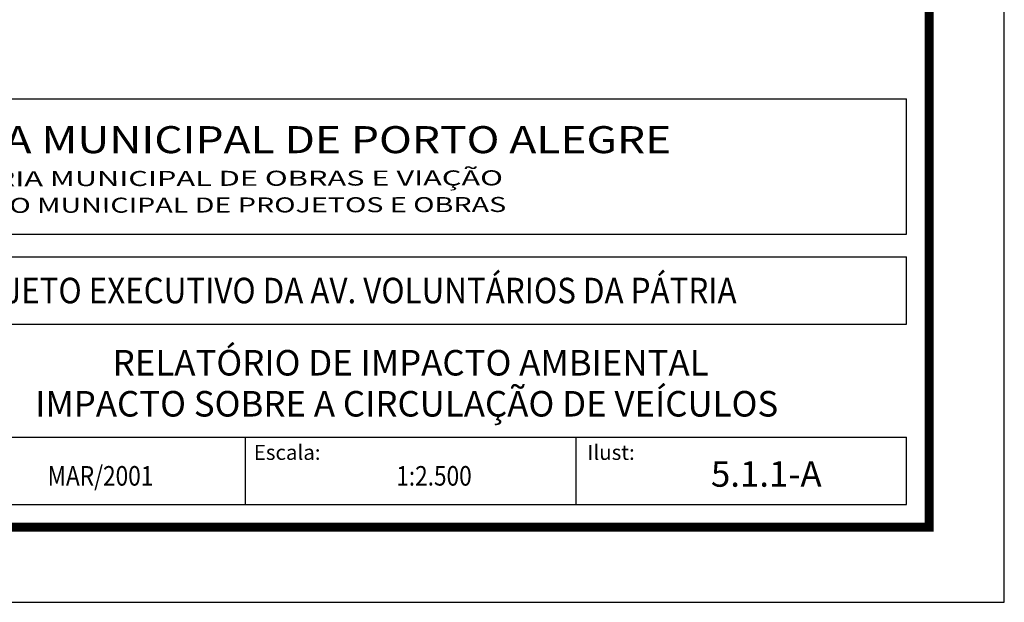
# Model space of a CAD drawing. Extents: x 306353 to 307403, y 1716598 to 1718102.
# Drawn here: x 307076 to 307403, y 1717360 to 1717554 of the extents above; entities that cross this region are included whole.
import ezdxf
from ezdxf.enums import TextEntityAlignment as Align

# ---------------------------------------------------------------- set-up
doc = ezdxf.new("R2010")
doc.units = 0
doc.header["$MEASUREMENT"] = 0
for name, color, linetype in [('AMBI_D-SELO-LINF', 1, 'CONTINUOUS'), ('AMBI_D-SELO-LING', 9, 'CONTINUOUS'), ('AMBI_MAMB_FORMATO', 7, 'CONTINUOUS'), ('AMBI_TEXG', 4, 'CONTINUOUS'), ('AMBI_TEXP', 3, 'CONTINUOUS')]:
    doc.layers.add(name, color=color, linetype=linetype)
doc.styles.add('ROMAND', font='romand')
doc.styles.add('ROMANS', font='romans', dxfattribs={"height": 0.2})

msp = doc.modelspace()

# ---------------------------------------------------------------- linework, layer by layer
at = {"layer": 'AMBI_D-SELO-LING', "linetype": 'CONTINUOUS'}
for p, q in [((306940.62, 1717527.42), (307370.62, 1717527.42)), ((307370.62, 1717482.42), (307370.62, 1717527.42)), ((307370.62, 1717482.42), (307370.62, 1717527.42)), ((306940.62, 1717482.42), (307370.62, 1717482.42)), ((307040.72, 1717474.92), (307370.62, 1717474.92)), ((307370.62, 1717452.42), (307370.62, 1717474.92)), ((307040.72, 1717452.42), (307370.62, 1717452.42)), ((307040.72, 1717414.92), (307370.62, 1717414.92)), ((307370.62, 1717392.42), (307370.62, 1717414.92)), ((307040.72, 1717392.42), (307370.62, 1717392.42))]:
    msp.add_line(p, q, dxfattribs=at)
for points in [[(307150.69, 1717414.92), (307150.69, 1717392.42)], [(307260.65, 1717414.92), (307260.65, 1717392.42)]]:
    msp.add_lwpolyline(points, dxfattribs=at)
at = {"layer": 'AMBI_MAMB_FORMATO', "linetype": 'CONTINUOUS'}
msp.add_lwpolyline([(306353.12, 1717359.92), (307403.12, 1717359.92), (307403.12, 1718102.42), (306353.12, 1718102.42)], close=True, dxfattribs=at)
at = {"layer": 'AMBI_MAMB_FORMATO', "linetype": 'CONTINUOUS', "const_width": 3}
msp.add_lwpolyline([(306415.62, 1717384.92), (307378.12, 1717384.92), (307378.12, 1718077.42), (306415.62, 1718077.42)], close=True, dxfattribs=at)

# ---------------------------------------------------------------- texts
at = {"layer": 'AMBI_D-SELO-LINF', "color": 4, "linetype": 'CONTINUOUS', "style": 'ROMANS', "width": 0.9}
msp.add_text('PROJETO EXECUTIVO DA AV. VOLUNTÁRIOS DA PÁTRIA', height=8.5, dxfattribs=at).set_placement((307049.58, 1717459.41))
at = {"layer": 'AMBI_D-SELO-LINF', "color": 3, "style": 'ROMANS'}
for s, p in [('RELATÓRIO DE IMPACTO AMBIENTAL', (307205.67, 1717435.38)), ('IMPACTO SOBRE A CIRCULAÇÃO DE VEÍCULOS ', (307205.67, 1717421.73))]:
    msp.add_text(s, height=8.5, rotation=360, dxfattribs=at).set_placement(p, align=Align.CENTER)
at = {"layer": 'AMBI_D-SELO-LINF', "color": 1, "linetype": 'CONTINUOUS', "style": 'ROMANS'}
for s, p in [('Escala:', (307153.51, 1717407.31)), ('Ilust:', (307264.46, 1717407.31))]:
    msp.add_text(s, height=5, dxfattribs=at).set_placement(p)
at = {"layer": 'AMBI_D-SELO-LINF', "color": 2, "linetype": 'CONTINUOUS', "style": 'ROMANS', "width": 0.85}
for s, p in [('MAR/2001', (307102.52, 1717398.75)), ('1:2.500', (307213.44, 1717398.75))]:
    msp.add_text(s, height=6.5, dxfattribs=at).set_placement(p, align=Align.CENTER)
at = {"layer": 'AMBI_D-SELO-LINF', "color": 3, "linetype": 'CONTINUOUS', "style": 'ROMANS'}
msp.add_text('5.1.1-A', height=8.5, dxfattribs=at).set_placement((307323.96, 1717398.38), align=Align.CENTER)
at = {"layer": 'AMBI_TEXG', "color": 2, "linetype": 'CONTINUOUS', "style": 'ROMAND', "width": 1.2}
msp.add_text('PREFEITURA MUNICIPAL DE PORTO ALEGRE', height=9, dxfattribs=at).set_placement((306993.31, 1717509.37))
at = {"layer": 'AMBI_TEXP', "linetype": 'CONTINUOUS', "style": 'ROMANS'}
for s, width, p in [('SECRETARIA MUNICIPAL DE OBRAS E VIAÇÃO', 1.5, (307024.16, 1717498.28)), ('ESCRITÓRIO MUNICIPAL DE PROJETOS E OBRAS', 1.4, (307024.3, 1717489.41))]:
    msp.add_text(s, height=5, rotation=0.1049, dxfattribs=dict(at, width=width)).set_placement(p)

doc.saveas('drawing.dxf')
